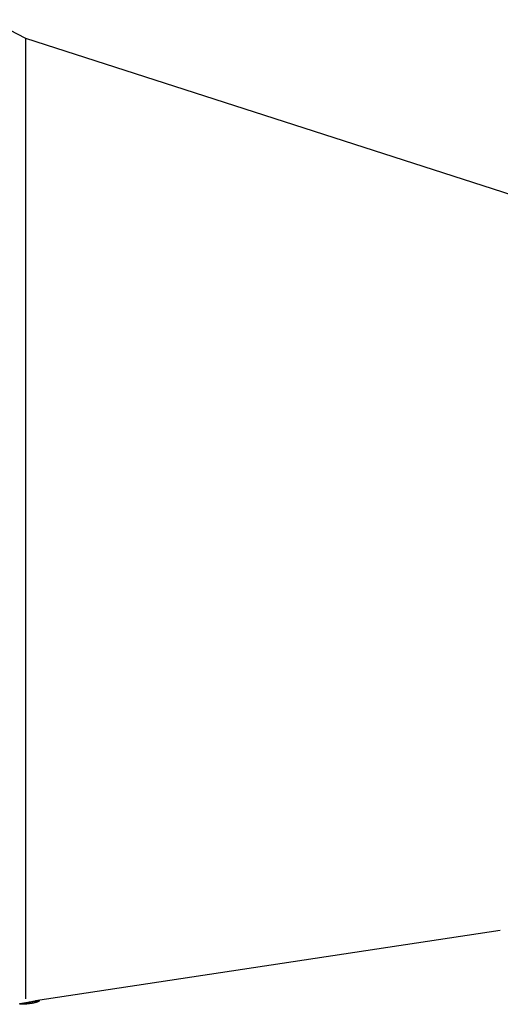
# Model space of a CAD drawing. Extents: x -42.8 to 42.7, y -31.7 to 31.7.
# Drawn here: x -12.4 to -8.8, y -11.1 to -3.7 of the extents above; entities that cross this region are included whole.
import ezdxf

# ---------------------------------------------------------------- set-up
doc = ezdxf.new("R2010")
doc.units = 0
doc.layers.get('0').update_dxf_attribs({"linetype": 'CONTINUOUS'})

msp = doc.modelspace()

# ---------------------------------------------------------------- linework, layer by layer
at = {"color": 0}
for points in [[(-15.5598, -2.154), (-12.3756, -3.8136)], [(-15.5598, -2.154), (-12.3756, -3.8136)], [(-15.5598, -2.154), (-12.3756, -3.8136)], [(-15.5598, -2.154), (-12.3756, -3.8136)], [(-15.5598, -2.154), (-12.3756, -3.8136)], [(-15.5598, -2.154), (-12.3756, -3.8136)], [(-15.5598, -2.154), (-12.3756, -3.8136)], [(-15.5598, -2.154), (-12.3756, -3.8136)], [(-15.5598, -2.154), (-12.3756, -3.8136)], [(-15.5598, -2.154), (-12.3756, -3.8136)], [(-15.5598, -2.154), (-12.3756, -3.8136)], [(-15.5598, -2.154), (-12.3756, -3.8136)], [(-15.5598, -2.154), (-12.3756, -3.8136)], [(-15.5598, -2.154), (-12.3756, -3.8136)], [(-15.5598, -2.154), (-12.3756, -3.8136)], [(-15.5598, -2.154), (-12.3756, -3.8136)], [(-15.5598, -2.154), (-12.3756, -3.8136)], [(-15.5598, -2.154), (-12.3756, -3.8136)], [(-15.5598, -2.154), (-12.3756, -3.8136)], [(-15.5598, -2.154), (-12.3756, -3.8136)], [(-15.5598, -2.154), (-12.3756, -3.8136)], [(-12.3756, -3.8136), (-12.3756, -3.8136)], [(-12.3756, -3.8136), (-12.3756, -11.065)], [(-12.3756, -3.8136), (-12.3756, -11.065)], [(-12.3756, -3.8136), (-12.3756, -11.065)], [(-12.3756, -3.8136), (-12.3756, -11.065)], [(-12.3756, -3.8136), (-12.3756, -11.065)], [(-12.3756, -3.8136), (-12.3756, -11.065)], [(-12.3756, -3.8136), (-12.3756, -11.065)], [(-12.3756, -3.8136), (-12.3756, -11.065)], [(-12.3756, -3.8136), (-12.3756, -11.065)], [(-12.3756, -3.8136), (-12.3756, -11.065)], [(-12.3756, -3.8136), (-12.3756, -11.065)], [(-12.3756, -3.8136), (-12.3756, -11.065)], [(-12.3756, -3.8136), (-12.3756, -11.065)], [(-12.3756, -3.8136), (-12.3756, -11.065)], [(-12.3756, -3.8136), (-12.3756, -11.065)], [(-12.3756, -3.8136), (-12.3756, -11.065)], [(-12.3756, -3.8136), (-12.3756, -11.065)], [(-12.3756, -3.8136), (-12.3756, -11.065)], [(-12.3756, -3.8136), (-12.3756, -11.065)], [(-12.3756, -3.8136), (-12.3756, -11.065)], [(-12.3756, -3.8136), (-12.3756, -11.065)], [(-12.3756, -3.8136), (-12.3756, -3.8136)], [(-12.3756, -3.8136), (-8.6978, -5.0001)], [(-12.3756, -3.8136), (-8.6978, -5.0001)], [(-12.3756, -3.8136), (-8.6978, -5.0001)], [(-12.3756, -3.8136), (-8.6978, -5.0001)], [(-12.3756, -3.8136), (-8.6978, -5.0001)], [(-12.3756, -3.8136), (-8.6978, -5.0001)], [(-12.3756, -3.8136), (-8.6978, -5.0001)], [(-12.3756, -3.8136), (-8.6978, -5.0001)], [(-12.3756, -3.8136), (-8.6978, -5.0001)], [(-12.3756, -3.8136), (-8.6978, -5.0001)], [(-12.3756, -3.8136), (-8.6978, -5.0001)], [(-12.3756, -3.8136), (-8.6978, -5.0001)], [(-12.3756, -3.8136), (-8.6978, -5.0001)], [(-12.3756, -3.8136), (-8.6978, -5.0001)], [(-12.3756, -3.8136), (-8.6978, -5.0001)], [(-12.3756, -3.8136), (-8.6978, -5.0001)], [(-12.3756, -3.8136), (-8.6978, -5.0001)], [(-12.3756, -3.8136), (-8.6978, -5.0001)], [(-12.3756, -3.8136), (-8.6978, -5.0001)], [(-12.3756, -3.8136), (-8.6978, -5.0001)], [(-12.3756, -3.8136), (-8.6978, -5.0001)], [(-12.3756, -3.8136), (-12.3756, -3.8136)], [(-8.7933, -10.5498), (-12.3012, -11.0808)], [(-8.7933, -10.5498), (-12.3012, -11.0808)], [(-8.7933, -10.5498), (-12.3012, -11.0808)], [(-8.7933, -10.5498), (-12.3012, -11.0808)], [(-8.7933, -10.5498), (-12.3012, -11.0808)], [(-8.7933, -10.5498), (-12.3012, -11.0808)], [(-8.7933, -10.5498), (-12.3012, -11.0808)], [(-8.7933, -10.5498), (-12.3012, -11.0808)], [(-8.7933, -10.5498), (-12.3012, -11.0808)], [(-8.7933, -10.5498), (-12.3012, -11.0808)], [(-8.7933, -10.5498), (-12.3012, -11.0808)], [(-8.7933, -10.5498), (-12.3012, -11.0808)], [(-8.7933, -10.5498), (-12.3012, -11.0808)], [(-8.7933, -10.5498), (-12.3012, -11.0808)], [(-8.7933, -10.5498), (-12.3012, -11.0808)], [(-8.7933, -10.5498), (-12.3012, -11.0808)], [(-8.7933, -10.5498), (-12.3012, -11.0808)], [(-8.7933, -10.5498), (-12.3012, -11.0808)], [(-8.7933, -10.5498), (-12.3012, -11.0808)], [(-8.7933, -10.5498), (-12.3012, -11.0808)], [(-8.7933, -10.5498), (-12.3012, -11.0808)], [(-8.7933, -10.5498), (-8.7933, -10.5498)], [(-12.3756, -11.065), (-12.3756, -11.065)], [(-12.4204, -11.1014), (-12.4189, -11.1011), (-12.4174, -11.1008), (-12.416, -11.1008), (-12.4145, -11.1005), (-12.413, -11.1003), (-12.4115, -11.1), (-12.41, -11.1), (-12.41, -11.1), (-12.4083, -11.0997), (-12.4068, -11.0994), (-12.4053, -11.0991), (-12.4038, -11.0989), (-12.4022, -11.0986), (-12.4007, -11.0983), (-12.3992, -11.098), (-12.3977, -11.098), (-12.3959, -11.0977), (-12.3944, -11.0974), (-12.3929, -11.0971), (-12.3914, -11.0969), (-12.3896, -11.0966), (-12.3881, -11.0963), (-12.3866, -11.096), (-12.3851, -11.096), (-12.3851, -11.096), (-12.3833, -11.0955), (-12.3815, -11.0952), (-12.3797, -11.0949), (-12.3779, -11.0946), (-12.3761, -11.0943), (-12.3743, -11.094), (-12.3725, -11.0937), (-12.3709, -11.0934), (-12.3691, -11.093), (-12.3673, -11.0927), (-12.3655, -11.0924), (-12.3637, -11.0921), (-12.3619, -11.0918), (-12.3601, -11.0915), (-12.3583, -11.0912), (-12.3568, -11.0909), (-12.3568, -11.0909), (-12.3526, -11.09), (-12.3486, -11.0892), (-12.3446, -11.0883), (-12.3407, -11.0877), (-12.3368, -11.0868), (-12.3329, -11.0862), (-12.3291, -11.0855), (-12.3255, -11.0849), (-12.3218, -11.0841), (-12.3182, -11.0835), (-12.3148, -11.0829), (-12.3115, -11.0823), (-12.3082, -11.0817), (-12.305, -11.0812), (-12.3019, -11.0807), (-12.299, -11.0804), (-12.299, -11.0804), (-12.2978, -11.0801), (-12.2966, -11.08), (-12.2954, -11.0797), (-12.2944, -11.0797), (-12.2932, -11.0794), (-12.2923, -11.0794), (-12.2913, -11.0792), (-12.2904, -11.0792), (-12.2893, -11.0789), (-12.2884, -11.0789), (-12.2875, -11.0789), (-12.2866, -11.0789), (-12.2857, -11.0787), (-12.285, -11.0787), (-12.2841, -11.0787), (-12.2835, -11.0787), (-12.2835, -11.0787), (-12.2826, -11.0786), (-12.2819, -11.0786), (-12.2811, -11.0786), (-12.2805, -11.0786), (-12.2798, -11.0786), (-12.2792, -11.0786), (-12.2786, -11.0786), (-12.2781, -11.0786), (-12.2775, -11.0786), (-12.277, -11.0786), (-12.2764, -11.0786), (-12.2761, -11.0788), (-12.2755, -11.0788), (-12.2752, -11.0789), (-12.2749, -11.0789), (-12.2746, -11.0792), (-12.2746, -11.0792), (-12.2742, -11.0792), (-12.2739, -11.0792), (-12.2736, -11.0792), (-12.2734, -11.0795), (-12.2731, -11.0795), (-12.273, -11.0798), (-12.2728, -11.0798), (-12.2728, -11.0801), (-12.2726, -11.0801), (-12.2726, -11.0804), (-12.2726, -11.0804), (-12.2726, -11.0807), (-12.2726, -11.0807), (-12.2727, -11.081), (-12.2727, -11.0812), (-12.273, -11.0815), (-12.273, -11.0815), (-12.2732, -11.0818), (-12.2736, -11.0824), (-12.2742, -11.0829), (-12.2751, -11.0835), (-12.276, -11.0841), (-12.277, -11.0847), (-12.2782, -11.0853), (-12.2797, -11.086), (-12.2811, -11.0866), (-12.2826, -11.0872), (-12.2843, -11.0878), (-12.2862, -11.0886), (-12.2881, -11.0892), (-12.2902, -11.09), (-12.2925, -11.0906), (-12.2949, -11.0915), (-12.2949, -11.0915), (-12.2966, -11.0918), (-12.2984, -11.0924), (-12.3002, -11.0927), (-12.3022, -11.0933), (-12.3041, -11.0936), (-12.3062, -11.0942), (-12.3083, -11.0948), (-12.3105, -11.0954), (-12.3126, -11.0957), (-12.3149, -11.0963), (-12.3171, -11.0966), (-12.3195, -11.0972), (-12.3218, -11.0975), (-12.3242, -11.0981), (-12.3266, -11.0984), (-12.3293, -11.099), (-12.3293, -11.099), (-12.3308, -11.099), (-12.3323, -11.0993), (-12.3338, -11.0996), (-12.3355, -11.0999), (-12.337, -11.0999), (-12.3386, -11.1002), (-12.3401, -11.1005), (-12.3419, -11.1008), (-12.3434, -11.1008), (-12.3451, -11.1011), (-12.3466, -11.1013), (-12.3484, -11.1016), (-12.3499, -11.1016), (-12.3517, -11.1019), (-12.3534, -11.1022), (-12.3552, -11.1025), (-12.3552, -11.1025), (-12.3567, -11.1025), (-12.3585, -11.1028), (-12.36, -11.1028), (-12.3618, -11.1031), (-12.3633, -11.1031), (-12.3651, -11.1034), (-12.3669, -11.1034), (-12.3687, -11.1037), (-12.3702, -11.1037), (-12.372, -11.1039), (-12.3738, -11.1039), (-12.3756, -11.1042), (-12.3771, -11.1042), (-12.3789, -11.1045), (-12.3807, -11.1045), (-12.3825, -11.1048), (-12.3825, -11.1048), (-12.3861, -11.1048), (-12.39, -11.1051), (-12.3938, -11.1052), (-12.3977, -11.1055), (-12.4013, -11.1055), (-12.405, -11.1057), (-12.4086, -11.1057), (-12.4123, -11.106), (-12.4156, -11.106), (-12.4192, -11.106), (-12.4225, -11.106)], [(-12.3012, -11.0808), (-12.3012, -11.0808)]]:
    msp.add_lwpolyline(points, dxfattribs=at)

doc.saveas('drawing.dxf')
